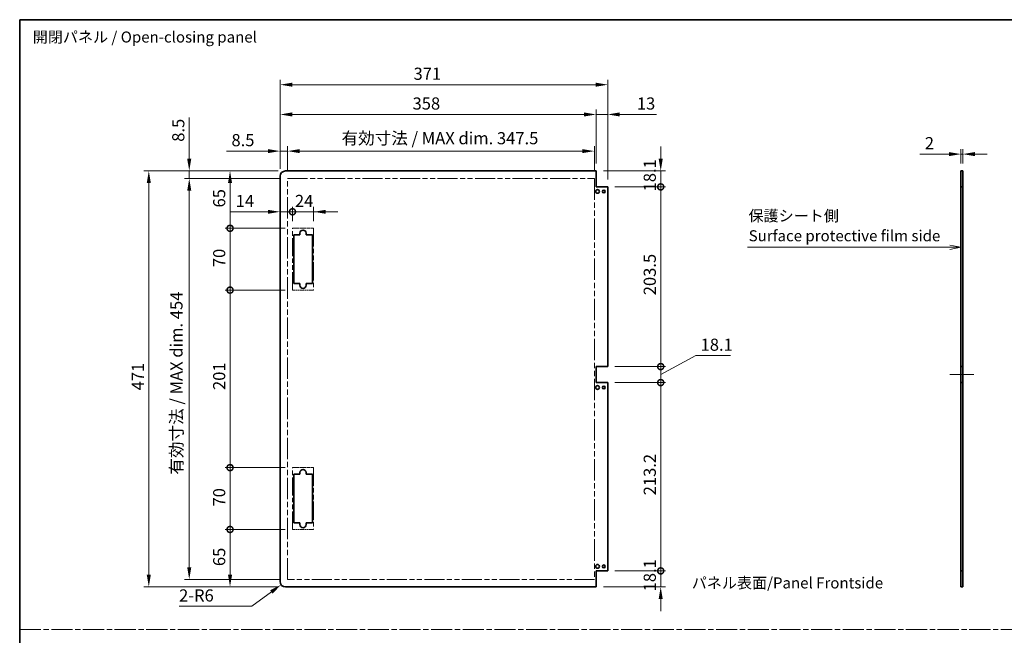
# Model space of a CAD drawing. Units: millimetres. Extents: x 0 to 7665, y -37 to 1546.
# Drawn here: x 5710 to 6824, y 708 to 1405 of the extents above; entities that cross this region are included whole.
import ezdxf

# ---------------------------------------------------------------- set-up
doc = ezdxf.new("R2010")
doc.units = ezdxf.units.MM
doc.header["$LTSCALE"] = 5.5
doc.linetypes.add('CHAIN', pattern=[0.3543, 0.2362, -0.0295, 0.0591, -0.0295])
doc.linetypes.add('DOUBLE_DASH_CHAIN', pattern=[1.2403, 0.6614, -0.0827, 0.1654, -0.0827, 0.1654, -0.0827])
doc.layers.get('Defpoints').update_dxf_attribs({"lineweight": 25})
for name, color, linetype, lineweight in [('Border (ISO)', 7, 'Continuous', 35), ('Centerline (ISO)', 131, 'Continuous', 18), ('Dimension (ISO)', 7, 'Continuous', 18), ('Dimension (ISO) @ 1', 7, 'Continuous', 18), ('Sketch Geometry (ISO)', 7, 'Continuous', 18), ('Symbol (ISO)', 7, 'Continuous', 18), ('Visible (ISO)', 7, 'Continuous', 35)]:
    doc.layers.add(name, color=color, linetype=linetype, lineweight=lineweight)
doc.styles.add('Note Text (TK)', font='MS PGothic.ttf')
doc.dimstyles.new('Default - Method 1b (TK)', dxfattribs={"dimscale": 5.5, "dimtxt": 2.5, "dimasz": 2.5, "dimexe": 1, "dimexo": 1.5, "dimgap": 1, "dimtad": 1, "dimtoh": 1, "dimrnd": 1e-08, "dimdsep": 46, "dimtxsty": 'Note Text (TK)', "dimcen": 0.09, "dimdle": 5, "dimclrd": 100, "dimclre": 100, "dimclrt": 7, "dimadec": 1, "dimazin": 1, "dimtfac": 1, "dimtmove": 0, "dimatfit": 3, "dimfxl": 1, "dimtolj": 1, "dimlwd": -1, "dimlwe": -1, "dimarcsym": 0})

# ---------------------------------------------------------------- blocks, each defined once
blk = doc.blocks.new('図面枠 tk図枠')
at = {"layer": 'Border (ISO)'}
for q in [(405.5, 289), (14.5, 8)]:
    blk.add_line((14.5, 289), q, dxfattribs=at)
blk = doc.blocks.new('*D111')
at = {"layer": 'Defpoints', "color": 0}
for p in [(6777.4, 1252.8), (6775.4, 1233.8), (6777.4, 1233.8)]:
    blk.add_point(p, dxfattribs=at)
at = {"layer": 'Dimension (ISO)', "color": 100}
for p, q in [((6761.7, 1252.8), (6729, 1252.8)), ((6775.4, 1242), (6775.4, 1258.3)), ((6777.4, 1252.8), (6775.4, 1252.8)), ((6777.4, 1242), (6777.4, 1258.3)), ((6791.2, 1252.8), (6804.9, 1252.8))]:
    blk.add_line(p, q, dxfattribs=at)
for points in [[(6761.7, 1255.1), (6761.7, 1250.5), (6775.4, 1252.8)], [(6791.2, 1255.1), (6791.2, 1250.5), (6777.4, 1252.8)]]:
    blk.add_solid(points, dxfattribs=at)
at = {"layer": 'Dimension (ISO)', "color": 7, "insert": (6734.5, 1265.2), "char_height": 13.75, "attachment_point": 4, "style": 'Note Text (TK)'}
blk.add_mtext('\\A1;2', dxfattribs=at)
blk = doc.blocks.new('引出線注記8')
at = {"layer": 'Symbol (ISO)', "color": 100}
for p, q in [((179.33, 237.47), (222.43, 237.47)), ((179.33, 237.47), (222.43, 237.47)), ((224.93, 237.47), (222.43, 237.47)), ((225.15, 237.47), (224.93, 237.47)), ((227.65, 237.47), (225.15, 237.97)), ((225.15, 237.47), (227.65, 237.47)), ((225.15, 236.97), (227.65, 237.47))]:
    blk.add_line(p, q, dxfattribs=at)
at = {"layer": 'Symbol (ISO)', "color": 7, "char_height": 2.5, "attachment_point": 7, "style": 'Note Text (TK)'}
for s, insert in [('保護シート側', (179.53, 242.56)), ('Surface protective film side', (179.57, 238.04))]:
    blk.add_mtext(s, dxfattribs=dict(at, insert=insert))
blk = doc.blocks.new('_DotSmall')
at = {"color": 0, "linetype": 'ByBlock', "const_width": 0.5}
blk.add_lwpolyline([(-0.0625, 0, 1), (0.0625, 0, 1)], format="xyb", close=True, dxfattribs=at)
blk = doc.blocks.new('*D117')
at = {"layer": 'Defpoints', "color": 0}
for p in [(6362.4, 1233.8), (6435.4, 1233.8), (6375.4, 1215.7)]:
    blk.add_point(p, dxfattribs=at)
at = {"layer": 'Dimension (ISO)', "color": 100}
for p, q in [((6435.4, 1247.5), (6435.4, 1261.3)), ((6370.6, 1233.8), (6440.9, 1233.8)), ((6435.4, 1215.7), (6435.4, 1233.8)), ((6383.6, 1215.7), (6440.9, 1215.7)), ((6435.4, 1215.7), (6435.4, 1201.9))]:
    blk.add_line(p, q, dxfattribs=at)
blk.add_solid([(6433.1, 1247.5), (6437.7, 1247.5), (6435.4, 1233.8)], dxfattribs=at)
at = {"layer": 'Dimension (ISO)', "color": 100, "xscale": 13.75, "yscale": 13.75, "zscale": 13.75, "rotation": 90}
blk.add_blockref('_DotSmall', (6435.4, 1215.7), dxfattribs=at)
at = {"layer": 'Dimension (ISO)', "color": 7, "insert": (6423, 1210.6), "char_height": 13.75, "attachment_point": 4, "rotation": 90, "style": 'Note Text (TK)'}
blk.add_mtext('\\A1;18.1', dxfattribs=at)
blk = doc.blocks.new('*D118')
at = {"layer": 'Defpoints', "color": 0}
for p in [(6375.4, 1215.7), (6435.4, 1215.7), (6375.4, 1012.2)]:
    blk.add_point(p, dxfattribs=at)
at = {"layer": 'Dimension (ISO)', "color": 100}
for p, q in [((6383.6, 1215.7), (6440.9, 1215.7)), ((6435.4, 1012.2), (6435.4, 1215.7)), ((6383.6, 1012.2), (6440.9, 1012.2))]:
    blk.add_line(p, q, dxfattribs=at)
at = {"layer": 'Dimension (ISO)', "color": 100, "xscale": 13.75, "yscale": 13.75, "zscale": 13.75}
for p, rotation in [((6435.4, 1215.7), 90), ((6435.4, 1012.2), 270)]:
    blk.add_blockref('_DotSmall', p, dxfattribs=dict(at, rotation=rotation))
at = {"layer": 'Dimension (ISO)', "color": 7, "insert": (6423, 1093), "char_height": 13.75, "attachment_point": 4, "rotation": 90, "style": 'Note Text (TK)'}
blk.add_mtext('\\A1;203.5', dxfattribs=at)
blk = doc.blocks.new('*D119')
at = {"layer": 'Defpoints', "color": 0}
for p in [(6375.4, 1012.2), (6435.4, 1012.2), (6375.4, 994.1)]:
    blk.add_point(p, dxfattribs=at)
at = {"layer": 'Dimension (ISO)', "color": 100}
for p, q in [((6435.4, 1012.2), (6435.4, 1025.9)), ((6435.4, 1003.1), (6475.1, 1024.7)), ((6475.1, 1024.7), (6514.3, 1024.7)), ((6383.6, 1012.2), (6440.9, 1012.2)), ((6435.4, 994.1), (6435.4, 1012.2)), ((6435.4, 994.1), (6435.4, 1012.2)), ((6383.6, 994.1), (6440.9, 994.1)), ((6435.4, 994.1), (6435.4, 980.3))]:
    blk.add_line(p, q, dxfattribs=at)
at = {"layer": 'Dimension (ISO)', "color": 100, "xscale": 13.75, "yscale": 13.75, "zscale": 13.75}
for p, rotation in [((6435.4, 1012.2), 270), ((6435.4, 994.1), 90)]:
    blk.add_blockref('_DotSmall', p, dxfattribs=dict(at, rotation=rotation))
at = {"layer": 'Dimension (ISO)', "color": 7, "insert": (6480.6, 1037), "char_height": 13.75, "attachment_point": 4, "style": 'Note Text (TK)'}
blk.add_mtext('\\A1;18.1', dxfattribs=at)
blk = doc.blocks.new('*D120')
at = {"layer": 'Defpoints', "color": 0}
for p in [(6375.4, 994.1), (6435.4, 994.1), (6375.4, 780.9)]:
    blk.add_point(p, dxfattribs=at)
at = {"layer": 'Dimension (ISO)', "color": 100}
for p, q in [((6383.6, 994.1), (6440.9, 994.1)), ((6435.4, 780.9), (6435.4, 994.1)), ((6383.6, 780.9), (6440.9, 780.9))]:
    blk.add_line(p, q, dxfattribs=at)
at = {"layer": 'Dimension (ISO)', "color": 100, "xscale": 13.75, "yscale": 13.75, "zscale": 13.75}
for p, rotation in [((6435.4, 994.1), 90), ((6435.4, 780.9), 270)]:
    blk.add_blockref('_DotSmall', p, dxfattribs=dict(at, rotation=rotation))
at = {"layer": 'Dimension (ISO)', "color": 7, "insert": (6423, 866.5), "char_height": 13.75, "attachment_point": 4, "rotation": 90, "style": 'Note Text (TK)'}
blk.add_mtext('\\A1;213.2', dxfattribs=at)
blk = doc.blocks.new('*D121')
at = {"layer": 'Defpoints', "color": 0}
for p in [(6375.4, 780.9), (6435.4, 780.9), (6362.4, 762.8)]:
    blk.add_point(p, dxfattribs=at)
at = {"layer": 'Dimension (ISO)', "color": 100}
for p, q in [((6435.4, 780.9), (6435.4, 794.6)), ((6383.6, 780.9), (6440.9, 780.9)), ((6435.4, 762.8), (6435.4, 780.9)), ((6370.6, 762.8), (6440.9, 762.8)), ((6435.4, 749), (6435.4, 735.3))]:
    blk.add_line(p, q, dxfattribs=at)
blk.add_solid([(6433.1, 749), (6437.7, 749), (6435.4, 762.8)], dxfattribs=at)
at = {"layer": 'Dimension (ISO)', "color": 100, "xscale": 13.75, "yscale": 13.75, "zscale": 13.75, "rotation": 270}
blk.add_blockref('_DotSmall', (6435.4, 780.9), dxfattribs=at)
at = {"layer": 'Dimension (ISO)', "color": 7, "insert": (6423, 757.7), "char_height": 13.75, "attachment_point": 4, "rotation": 90, "style": 'Note Text (TK)'}
blk.add_mtext('\\A1;18.1', dxfattribs=at)
blk = doc.blocks.new('*D122')
at = {"layer": 'Defpoints', "color": 0}
for p in [(6360.4, 1256.2), (6012.9, 1225.3), (6360.4, 1225.3)]:
    blk.add_point(p, dxfattribs=at)
at = {"layer": 'Dimension (ISO)', "color": 100}
for p, q in [((6012.9, 1233.5), (6012.9, 1261.7)), ((6360.4, 1233.5), (6360.4, 1261.7)), ((6026.6, 1256.2), (6346.6, 1256.2))]:
    blk.add_line(p, q, dxfattribs=at)
for points in [[(6026.6, 1258.5), (6026.6, 1253.9), (6012.9, 1256.2)], [(6346.6, 1258.5), (6346.6, 1253.9), (6360.4, 1256.2)]]:
    blk.add_solid(points, dxfattribs=at)
at = {"layer": 'Dimension (ISO)', "color": 7, "insert": (6074, 1270.8), "char_height": 13.75, "attachment_point": 4, "style": 'Note Text (TK)'}
blk.add_mtext('\\A1;有効寸法 / MAX dim. 347.5', dxfattribs=at)
blk = doc.blocks.new('*D123')
at = {"layer": 'Defpoints', "color": 0}
for p in [(6004.4, 1256.2), (6004.4, 1227.8), (6012.9, 1225.3)]:
    blk.add_point(p, dxfattribs=at)
at = {"layer": 'Dimension (ISO)', "color": 100}
for p, q in [((6004.4, 1236), (6004.4, 1261.7)), ((6012.9, 1233.5), (6012.9, 1261.7)), ((5990.6, 1256.2), (5943.8, 1256.2)), ((6012.9, 1256.2), (6004.4, 1256.2)), ((6026.6, 1256.2), (6040.4, 1256.2))]:
    blk.add_line(p, q, dxfattribs=at)
for points in [[(5990.6, 1258.5), (5990.6, 1253.9), (6004.4, 1256.2)], [(6026.6, 1258.5), (6026.6, 1253.9), (6012.9, 1256.2)]]:
    blk.add_solid(points, dxfattribs=at)
at = {"layer": 'Dimension (ISO)', "color": 7, "insert": (5949.3, 1268.6), "char_height": 13.75, "attachment_point": 4, "style": 'Note Text (TK)'}
blk.add_mtext('\\A1;8.5', dxfattribs=at)
blk = doc.blocks.new('*D124')
at = {"layer": 'Defpoints', "color": 0}
for p in [(6362.4, 1297.7), (6004.4, 1227.8), (6362.4, 1233.8)]:
    blk.add_point(p, dxfattribs=at)
at = {"layer": 'Dimension (ISO)', "color": 100}
for p, q in [((6004.4, 1236), (6004.4, 1303.2)), ((6018.1, 1297.7), (6348.6, 1297.7)), ((6362.4, 1242), (6362.4, 1303.2))]:
    blk.add_line(p, q, dxfattribs=at)
for points in [[(6018.1, 1300), (6018.1, 1295.4), (6004.4, 1297.7)], [(6348.6, 1300), (6348.6, 1295.4), (6362.4, 1297.7)]]:
    blk.add_solid(points, dxfattribs=at)
at = {"layer": 'Dimension (ISO)', "color": 7, "insert": (6154.4, 1310.1), "char_height": 13.75, "attachment_point": 4, "style": 'Note Text (TK)'}
blk.add_mtext('\\A1;358', dxfattribs=at)
blk = doc.blocks.new('*D125')
at = {"layer": 'Defpoints', "color": 0}
for p in [(6375.4, 1297.7), (6362.4, 1233.8), (6375.4, 1215.7)]:
    blk.add_point(p, dxfattribs=at)
at = {"layer": 'Dimension (ISO)', "color": 100}
for p, q in [((6348.6, 1297.7), (6334.9, 1297.7)), ((6362.4, 1242), (6362.4, 1303.2)), ((6362.4, 1297.7), (6375.4, 1297.7)), ((6375.4, 1223.9), (6375.4, 1303.2)), ((6389.1, 1297.7), (6430.8, 1297.7))]:
    blk.add_line(p, q, dxfattribs=at)
for points in [[(6348.6, 1300), (6348.6, 1295.4), (6362.4, 1297.7)], [(6389.1, 1300), (6389.1, 1295.4), (6375.4, 1297.7)]]:
    blk.add_solid(points, dxfattribs=at)
at = {"layer": 'Dimension (ISO)', "color": 7, "insert": (6408.4, 1310.1), "char_height": 13.75, "attachment_point": 4, "style": 'Note Text (TK)'}
blk.add_mtext('\\A1;13', dxfattribs=at)
blk = doc.blocks.new('*D126')
at = {"layer": 'Defpoints', "color": 0}
for p in [(6375.4, 1331.4), (6004.4, 1227.8), (6375.4, 1215.7)]:
    blk.add_point(p, dxfattribs=at)
at = {"layer": 'Dimension (ISO)', "color": 100}
for p, q in [((6004.4, 1236), (6004.4, 1336.9)), ((6018.1, 1331.4), (6361.6, 1331.4)), ((6375.4, 1223.9), (6375.4, 1336.9))]:
    blk.add_line(p, q, dxfattribs=at)
for points in [[(6018.1, 1333.7), (6018.1, 1329.1), (6004.4, 1331.4)], [(6361.6, 1333.7), (6361.6, 1329.1), (6375.4, 1331.4)]]:
    blk.add_solid(points, dxfattribs=at)
at = {"layer": 'Dimension (ISO)', "color": 7, "insert": (6155.5, 1343.8), "char_height": 13.75, "attachment_point": 4, "style": 'Note Text (TK)'}
blk.add_mtext('\\A1;371', dxfattribs=at)
blk = doc.blocks.new('*D127')
at = {"layer": 'Defpoints', "color": 0}
for p in [(6004.4, 1227.8), (6018.4, 1187.5), (6018.4, 1168.8)]:
    blk.add_point(p, dxfattribs=at)
at = {"layer": 'Dimension (ISO)', "color": 100}
for p, q in [((5990.6, 1187.5), (5948.6, 1187.5)), ((6018.4, 1187.5), (6004.4, 1187.5)), ((6018.4, 1177), (6018.4, 1193)), ((6018.4, 1187.5), (6045.9, 1187.5))]:
    blk.add_line(p, q, dxfattribs=at)
blk.add_solid([(5990.6, 1189.7), (5990.6, 1185.2), (6004.4, 1187.5)], dxfattribs=at)
at = {"layer": 'Dimension (ISO)', "color": 100, "xscale": 13.75, "yscale": 13.75, "zscale": 13.75, "rotation": 180}
blk.add_blockref('_DotSmall', (6018.4, 1187.5), dxfattribs=at)
at = {"layer": 'Dimension (ISO)', "color": 7, "insert": (5954.1, 1199.8), "char_height": 13.75, "attachment_point": 4, "style": 'Note Text (TK)'}
blk.add_mtext('\\A1;14', dxfattribs=at)
blk = doc.blocks.new('*D128')
at = {"layer": 'Defpoints', "color": 0}
for p in [(6042.4, 1187.5), (6018.4, 1168.8), (6042.4, 1168.8)]:
    blk.add_point(p, dxfattribs=at)
at = {"layer": 'Dimension (ISO)', "color": 100}
for p, q in [((6018.4, 1187.5), (6004.6, 1187.5)), ((6018.4, 1177), (6018.4, 1193)), ((6018.4, 1187.5), (6042.4, 1187.5)), ((6042.4, 1177), (6042.4, 1193)), ((6056.1, 1187.5), (6069.9, 1187.5))]:
    blk.add_line(p, q, dxfattribs=at)
blk.add_solid([(6056.1, 1189.7), (6056.1, 1185.2), (6042.4, 1187.5)], dxfattribs=at)
at = {"layer": 'Dimension (ISO)', "color": 100, "xscale": 13.75, "yscale": 13.75, "zscale": 13.75}
blk.add_blockref('_DotSmall', (6018.4, 1187.5), dxfattribs=at)
at = {"layer": 'Dimension (ISO)', "color": 7, "insert": (6021.2, 1199.8), "char_height": 13.75, "attachment_point": 4, "style": 'Note Text (TK)'}
blk.add_mtext('\\A1;24', dxfattribs=at)
blk = doc.blocks.new('*D129')
at = {"layer": 'Defpoints', "color": 0}
for p in [(5947.7, 827.8), (6018.4, 827.8), (6010.4, 762.8)]:
    blk.add_point(p, dxfattribs=at)
at = {"layer": 'Dimension (ISO)', "color": 100}
for p, q in [((6010.1, 827.8), (5942.2, 827.8)), ((5947.7, 776.5), (5947.7, 827.8)), ((6002.1, 762.8), (5942.2, 762.8))]:
    blk.add_line(p, q, dxfattribs=at)
blk.add_solid([(5945.4, 776.5), (5950, 776.5), (5947.7, 762.8)], dxfattribs=at)
at = {"layer": 'Dimension (ISO)', "color": 100, "xscale": 13.75, "yscale": 13.75, "zscale": 13.75, "rotation": 90}
blk.add_blockref('_DotSmall', (5947.7, 827.8), dxfattribs=at)
at = {"layer": 'Dimension (ISO)', "color": 7, "insert": (5935.4, 786.3), "char_height": 13.75, "attachment_point": 4, "rotation": 90, "style": 'Note Text (TK)'}
blk.add_mtext('\\A1;65', dxfattribs=at)
blk = doc.blocks.new('*D130')
at = {"layer": 'Defpoints', "color": 0}
for p in [(5947.7, 1233.8), (6010.4, 1233.8), (6018.4, 1168.8)]:
    blk.add_point(p, dxfattribs=at)
at = {"layer": 'Dimension (ISO)', "color": 100}
for p, q in [((6002.1, 1233.8), (5942.2, 1233.8)), ((5947.7, 1168.8), (5947.7, 1220)), ((6010.1, 1168.8), (5942.2, 1168.8))]:
    blk.add_line(p, q, dxfattribs=at)
blk.add_solid([(5945.4, 1220), (5950, 1220), (5947.7, 1233.8)], dxfattribs=at)
at = {"layer": 'Dimension (ISO)', "color": 100, "xscale": 13.75, "yscale": 13.75, "zscale": 13.75, "rotation": 270}
blk.add_blockref('_DotSmall', (5947.7, 1168.8), dxfattribs=at)
at = {"layer": 'Dimension (ISO)', "color": 7, "insert": (5935.4, 1192.4), "char_height": 13.75, "attachment_point": 4, "rotation": 90, "style": 'Note Text (TK)'}
blk.add_mtext('\\A1;65', dxfattribs=at)
blk = doc.blocks.new('*D131')
at = {"layer": 'Defpoints', "color": 0}
for p in [(5947.7, 1168.8), (6018.4, 1168.8), (6018.4, 1098.8)]:
    blk.add_point(p, dxfattribs=at)
at = {"layer": 'Dimension (ISO)', "color": 100}
for p, q in [((6010.1, 1168.8), (5942.2, 1168.8)), ((5947.7, 1098.8), (5947.7, 1168.8)), ((6010.1, 1098.8), (5942.2, 1098.8))]:
    blk.add_line(p, q, dxfattribs=at)
at = {"layer": 'Dimension (ISO)', "color": 100, "xscale": 13.75, "yscale": 13.75, "zscale": 13.75}
for p, rotation in [((5947.7, 1168.8), 90), ((5947.7, 1098.8), 270)]:
    blk.add_blockref('_DotSmall', p, dxfattribs=dict(at, rotation=rotation))
at = {"layer": 'Dimension (ISO)', "color": 7, "insert": (5935.4, 1124.8), "char_height": 13.75, "attachment_point": 4, "rotation": 90, "style": 'Note Text (TK)'}
blk.add_mtext('\\A1;70', dxfattribs=at)
blk = doc.blocks.new('*D132')
at = {"layer": 'Defpoints', "color": 0}
for p in [(5947.7, 1098.8), (6018.4, 1098.8), (6018.4, 897.8)]:
    blk.add_point(p, dxfattribs=at)
at = {"layer": 'Dimension (ISO)', "color": 100}
for p, q in [((6010.1, 1098.8), (5942.2, 1098.8)), ((5947.7, 897.8), (5947.7, 1098.8)), ((6010.1, 897.8), (5942.2, 897.8))]:
    blk.add_line(p, q, dxfattribs=at)
at = {"layer": 'Dimension (ISO)', "color": 100, "xscale": 13.75, "yscale": 13.75, "zscale": 13.75}
for p, rotation in [((5947.7, 1098.8), 90), ((5947.7, 897.8), 270)]:
    blk.add_blockref('_DotSmall', p, dxfattribs=dict(at, rotation=rotation))
at = {"layer": 'Dimension (ISO)', "color": 7, "insert": (5935.4, 985.7), "char_height": 13.75, "attachment_point": 4, "rotation": 90, "style": 'Note Text (TK)'}
blk.add_mtext('\\A1;201', dxfattribs=at)
blk = doc.blocks.new('*D133')
at = {"layer": 'Defpoints', "color": 0}
for p in [(5947.7, 897.8), (6018.4, 897.8), (6018.4, 827.8)]:
    blk.add_point(p, dxfattribs=at)
at = {"layer": 'Dimension (ISO)', "color": 100}
for p, q in [((6010.1, 897.8), (5942.2, 897.8)), ((5947.7, 827.8), (5947.7, 897.8)), ((6010.1, 827.8), (5942.2, 827.8))]:
    blk.add_line(p, q, dxfattribs=at)
at = {"layer": 'Dimension (ISO)', "color": 100, "xscale": 13.75, "yscale": 13.75, "zscale": 13.75}
for p, rotation in [((5947.7, 897.8), 90), ((5947.7, 827.8), 270)]:
    blk.add_blockref('_DotSmall', p, dxfattribs=dict(at, rotation=rotation))
at = {"layer": 'Dimension (ISO)', "color": 7, "insert": (5935.4, 853.8), "char_height": 13.75, "attachment_point": 4, "rotation": 90, "style": 'Note Text (TK)'}
blk.add_mtext('\\A1;70', dxfattribs=at)
blk = doc.blocks.new('*D134')
at = {"layer": 'Defpoints', "color": 0}
for p in [(5901.5, 1225.3), (6012.9, 1225.3), (6012.9, 771.3)]:
    blk.add_point(p, dxfattribs=at)
at = {"layer": 'Dimension (ISO)', "color": 100}
for p, q in [((6004.6, 1225.3), (5896, 1225.3)), ((5901.5, 785), (5901.5, 1211.5)), ((6004.6, 771.3), (5896, 771.3))]:
    blk.add_line(p, q, dxfattribs=at)
for points in [[(5899.2, 1211.5), (5903.8, 1211.5), (5901.5, 1225.3)], [(5899.2, 785), (5903.8, 785), (5901.5, 771.3)]]:
    blk.add_solid(points, dxfattribs=at)
at = {"layer": 'Dimension (ISO)', "color": 7, "insert": (5887, 889.9), "char_height": 13.75, "attachment_point": 4, "rotation": 90, "style": 'Note Text (TK)'}
blk.add_mtext('\\A1;有効寸法 / MAX dim. 454', dxfattribs=at)
blk = doc.blocks.new('*D135')
at = {"layer": 'Defpoints', "color": 0}
for p in [(5901.5, 1233.8), (6010.4, 1233.8), (6012.9, 1225.3)]:
    blk.add_point(p, dxfattribs=at)
at = {"layer": 'Dimension (ISO)', "color": 100}
for p, q in [((5901.5, 1247.5), (5901.5, 1294.4)), ((6002.1, 1233.8), (5896, 1233.8)), ((5901.5, 1225.3), (5901.5, 1233.8)), ((6004.6, 1225.3), (5896, 1225.3)), ((5901.5, 1211.5), (5901.5, 1197.8))]:
    blk.add_line(p, q, dxfattribs=at)
for points in [[(5899.2, 1247.5), (5903.8, 1247.5), (5901.5, 1233.8)], [(5899.2, 1211.5), (5903.8, 1211.5), (5901.5, 1225.3)]]:
    blk.add_solid(points, dxfattribs=at)
at = {"layer": 'Dimension (ISO)', "color": 7, "insert": (5889.1, 1266.8), "char_height": 13.75, "attachment_point": 4, "rotation": 90, "style": 'Note Text (TK)'}
blk.add_mtext('\\A1;8.5', dxfattribs=at)
blk = doc.blocks.new('*D136')
at = {"layer": 'Defpoints', "color": 0}
for p in [(5855.7, 1233.8), (6010.4, 1233.8), (6010.4, 762.8)]:
    blk.add_point(p, dxfattribs=at)
at = {"layer": 'Dimension (ISO)', "color": 100}
for p, q in [((6002.1, 1233.8), (5850.2, 1233.8)), ((5855.7, 776.5), (5855.7, 1220)), ((6002.1, 762.8), (5850.2, 762.8))]:
    blk.add_line(p, q, dxfattribs=at)
for points in [[(5853.4, 1220), (5858, 1220), (5855.7, 1233.8)], [(5853.4, 776.5), (5858, 776.5), (5855.7, 762.8)]]:
    blk.add_solid(points, dxfattribs=at)
at = {"layer": 'Dimension (ISO)', "color": 7, "insert": (5843.3, 985.3), "char_height": 13.75, "attachment_point": 4, "rotation": 90, "style": 'Note Text (TK)'}
blk.add_mtext('\\A1;471', dxfattribs=at)
blk = doc.blocks.new('*D137')
at = {"layer": 'Defpoints', "color": 0}
for p in [(6005.6, 765.2), (6010.4, 768.8)]:
    blk.add_point(p, dxfattribs=at)
at = {"layer": 'Dimension (ISO)', "color": 100}
for p, q in [((5972.3, 740.8), (5994.5, 757.1)), ((5890, 740.8), (5972.3, 740.8))]:
    blk.add_line(p, q, dxfattribs=at)
blk.add_solid([(5993.1, 758.9), (5995.8, 755.2), (6005.6, 765.2)], dxfattribs=at)
at = {"layer": 'Dimension (ISO)', "color": 7, "insert": (5890, 753.1), "char_height": 13.75, "attachment_point": 4, "style": 'Note Text (TK)'}
blk.add_mtext('\\A1;2-R6', dxfattribs=at)

msp = doc.modelspace()

# ---------------------------------------------------------------- linework, layer by layer
at = {"layer": 'Centerline (ISO)'}
for p, q in [((6775.4402, 1003.1223), (6762.9402, 1003.1223)), ((6777.4402, 1003.1223), (6789.9402, 1003.1223))]:
    msp.add_line(p, q, dxfattribs=at)
at = {"layer": 'Centerline (ISO)', "linetype": 'Continuous'}
msp.add_line((6775.4402, 1003.1223), (6777.4402, 1003.1223), dxfattribs=at)
at = {"layer": 'Sketch Geometry (ISO)', "color": 4, "linetype": 'DOUBLE_DASH_CHAIN', "ltscale": 6.226092}
for p, q in [((6012.8932, 1225.2723), (6360.3932, 1225.2723)), ((6360.3932, 771.2723), (6012.8932, 771.2723))]:
    msp.add_line(p, q, dxfattribs=at)
at = {"layer": 'Sketch Geometry (ISO)', "color": 4, "linetype": 'DOUBLE_DASH_CHAIN', "ltscale": 6.655282}
for p, q in [((6012.8932, 771.2723), (6012.8932, 1225.2723)), ((6360.3932, 1225.2723), (6360.3932, 771.2723))]:
    msp.add_line(p, q, dxfattribs=at)
at = {"layer": 'Sketch Geometry (ISO)', "color": 4, "linetype": 'DOUBLE_DASH_CHAIN', "ltscale": 1.523534}
for p, q in [((6018.3932, 1168.7723), (6042.3932, 1168.7723)), ((6042.3932, 1098.7723), (6018.3932, 1098.7723)), ((6018.3932, 897.7723), (6042.3932, 897.7723)), ((6042.3932, 827.7723), (6018.3932, 827.7723))]:
    msp.add_line(p, q, dxfattribs=at)
at = {"layer": 'Sketch Geometry (ISO)', "color": 4, "linetype": 'DOUBLE_DASH_CHAIN', "ltscale": 5.643796}
for p, q in [((6018.3932, 1098.7723), (6018.3932, 1168.7723)), ((6042.3932, 1168.7723), (6042.3932, 1098.7723)), ((6018.3932, 827.7723), (6018.3932, 897.7723)), ((6042.3932, 897.7723), (6042.3932, 827.7723))]:
    msp.add_line(p, q, dxfattribs=at)
at = {"layer": 'Sketch Geometry (ISO)', "color": 4, "linetype": 'CHAIN', "ltscale": 18.394846}
msp.add_line((5709.5, 714.3813), (7664.6882, 714.3813), dxfattribs=at)
at = {"layer": 'Visible (ISO)'}
for p, q in [((6004.3932, 768.7723), (6004.3932, 1227.7723)), ((6362.3932, 1233.7723), (6010.3932, 1233.7723)), ((6362.3932, 1215.6723), (6362.3932, 1233.7723)), ((6775.4402, 1233.7723), (6777.4402, 1233.7723)), ((6775.4402, 1215.6723), (6775.4402, 1233.7723)), ((6777.4402, 1233.7723), (6777.4402, 1215.6723)), ((6375.3932, 1215.6723), (6362.3932, 1215.6723)), ((6375.3932, 1012.1723), (6375.3932, 1215.6723)), ((6777.4402, 1215.6723), (6775.4402, 1215.6723)), ((6775.4402, 1012.1723), (6775.4402, 1215.6723)), ((6777.4402, 1012.1723), (6777.4402, 1215.6723)), ((6019.8932, 1161.2723), (6026.8932, 1161.2723)), ((6019.8932, 1106.2723), (6019.8932, 1161.2723)), ((6026.8932, 1161.2723), (6026.8932, 1163.2723)), ((6033.8932, 1163.2723), (6033.8932, 1161.2723)), ((6033.8932, 1161.2723), (6040.8932, 1161.2723)), ((6040.8932, 1161.2723), (6040.8932, 1106.2723)), ((6026.8932, 1106.2723), (6019.8932, 1106.2723)), ((6026.8932, 1104.2723), (6026.8932, 1106.2723)), ((6033.8932, 1106.2723), (6033.8932, 1104.2723)), ((6040.8932, 1106.2723), (6033.8932, 1106.2723)), ((6362.3932, 994.0723), (6362.3932, 1012.1723)), ((6362.3932, 1012.1723), (6375.3932, 1012.1723)), ((6775.4402, 994.0723), (6775.4402, 1012.1723)), ((6775.4402, 1012.1723), (6777.4402, 1012.1723)), ((6777.4402, 1012.1723), (6777.4402, 994.0723)), ((6375.3932, 994.0723), (6362.3932, 994.0723)), ((6375.3932, 780.8723), (6375.3932, 994.0723)), ((6777.4402, 994.0723), (6775.4402, 994.0723)), ((6775.4402, 780.8723), (6775.4402, 994.0723)), ((6777.4402, 780.8723), (6777.4402, 994.0723)), ((6026.8932, 890.2723), (6026.8932, 892.2723)), ((6033.8932, 892.2723), (6033.8932, 890.2723)), ((6019.8932, 890.2723), (6026.8932, 890.2723)), ((6019.8932, 835.2723), (6019.8932, 890.2723)), ((6033.8932, 890.2723), (6040.8932, 890.2723)), ((6040.8932, 890.2723), (6040.8932, 835.2723)), ((6026.8932, 835.2723), (6019.8932, 835.2723)), ((6026.8932, 833.2723), (6026.8932, 835.2723)), ((6033.8932, 835.2723), (6033.8932, 833.2723)), ((6040.8932, 835.2723), (6033.8932, 835.2723)), ((6362.3932, 780.8723), (6375.3932, 780.8723)), ((6362.3932, 762.7723), (6362.3932, 780.8723)), ((6775.4402, 780.8723), (6777.4402, 780.8723)), ((6775.4402, 762.7723), (6775.4402, 780.8723)), ((6777.4402, 780.8723), (6777.4402, 762.7723)), ((6362.3932, 762.7723), (6010.3932, 762.7723)), ((6777.4402, 762.7723), (6775.4402, 762.7723))]:
    msp.add_line(p, q, dxfattribs=at)
for centre, radius in [((6363.8932, 1210.5223), 2.1), ((6370.8932, 1210.5223), 1.6), ((6363.8932, 988.5223), 2.1), ((6370.8932, 988.5223), 1.6), ((6363.8932, 786.0223), 2.1), ((6370.8932, 786.0223), 1.6)]:
    msp.add_circle(centre, radius, dxfattribs=at)
for centre, radius, start, end in [((6010.3932, 1227.7723), 6, 90, 180), ((6030.3932, 1163.2723), 3.5, 0, 180), ((6030.3932, 1104.2723), 3.5, 180, 0), ((6030.3932, 892.2723), 3.5, 0, 180), ((6030.3932, 833.2723), 3.5, 180, 0), ((6010.3932, 768.7723), 6, 180, 270)]:
    msp.add_arc(centre, radius, start, end, dxfattribs=at)

# ---------------------------------------------------------------- block references
at = {"xscale": 5, "yscale": 5, "zscale": 5}
msp.add_blockref('図面枠 tk図枠', (5637.1662, -40), dxfattribs=at)
at = {"layer": 'Symbol (ISO)', "xscale": 5, "yscale": 5, "zscale": 5}
msp.add_blockref('引出線注記8', (5637.1662, -40), dxfattribs=at)

# ---------------------------------------------------------------- texts
at = {"layer": 'Symbol (ISO)', "color": 7, "insert": (5724.3067, 1383.7817), "char_height": 12.5, "width": 263.523388, "attachment_point": 4, "line_spacing_factor": 1.5, "style": 'Note Text (TK)'}
msp.add_mtext('{開閉パネル / Open-closing panel}', dxfattribs=at)
at = {"layer": 'Symbol (ISO)', "color": 7, "insert": (6470.5577, 767.2665), "char_height": 12.5, "attachment_point": 4, "line_spacing_factor": 1.5, "style": 'Note Text (TK)'}
msp.add_mtext_dynamic_manual_height_columns('{\\fMS PGothic|b0|i0|c128|p50;パネル表面/Panel Frontside}', width=227.328449, gutter_width=1, heights=[0], dxfattribs=at)

# ---------------------------------------------------------------- dimensions: what is measured, and where the dimension line sits
at = {"layer": 'Dimension (ISO) @ 1', "color": 100}
for base, p1, p2, angle, override, picture, middle in [((6375.3932, 1331.4132), (6004.3932, 1227.7723), (6375.3932, 1215.6723), 180, {"dimscale": 1, "dimtxt": 13.75, "dimasz": 13.75, "dimexe": 5.5, "dimexo": 8.25, "dimgap": 5.5, "dimtoh": 0, "dimdec": 2, "dimcen": 0.495, "dimtp": 0, "dimtm": 0, "dimtdec": 2, "dimtix": 0, "dimtofl": 0, "dimtmove": 0, "dimatfit": 1}, '*D126', (6168.076, 1331.4132)), ((6362.3932, 1297.6878), (6004.3932, 1227.7723), (6362.3932, 1233.7723), 180, {"dimscale": 1, "dimtxt": 13.75, "dimasz": 13.75, "dimexe": 5.5, "dimexo": 8.25, "dimgap": 5.5, "dimtoh": 0, "dimdec": 2, "dimcen": 0.495, "dimtp": 0, "dimtm": 0, "dimtdec": 2, "dimtix": 0, "dimtofl": 0, "dimtmove": 0, "dimatfit": 1}, '*D124', (6168.3855, 1297.6878)), ((6375.3932, 1297.6878), (6362.3932, 1233.7723), (6375.3932, 1215.6723), 180, {"dimscale": 1, "dimtxt": 13.75, "dimasz": 13.75, "dimexe": 5.5, "dimexo": 8.25, "dimgap": 5.5, "dimtoh": 0, "dimdec": 2, "dimcen": 0.495, "dimtp": 0, "dimtm": 0, "dimtdec": 2, "dimtix": 0, "dimtofl": 1, "dimtmove": 0, "dimatfit": 1}, '*D125', (6416.8307, 1297.6878)), ((5901.5168, 1233.7723), (6012.8932, 1225.2723), (6010.3932, 1233.7723), 90, {"dimscale": 1, "dimtxt": 13.75, "dimasz": 13.75, "dimexe": 5.5, "dimexo": 8.25, "dimgap": 5.5, "dimtoh": 0, "dimdec": 2, "dimcen": 0.495, "dimtp": 0, "dimtm": 0, "dimtdec": 2, "dimtix": 0, "dimtofl": 1, "dimtmove": 0, "dimatfit": 1}, '*D135', (5901.5168, 1277.827)), ((6004.3932, 1256.1962), (6012.8932, 1225.2723), (6004.3932, 1227.7723), 180, {"dimscale": 1, "dimtxt": 13.75, "dimasz": 13.75, "dimexe": 5.5, "dimexo": 8.25, "dimgap": 5.5, "dimtoh": 0, "dimdec": 2, "dimcen": 0.495, "dimtp": 0, "dimtm": 0, "dimtdec": 2, "dimtix": 0, "dimtofl": 1, "dimtmove": 0, "dimatfit": 1}, '*D123', (5960.3385, 1256.1962)), ((6777.4402, 1252.8263), (6775.4402, 1233.7723), (6777.4402, 1233.7723), 180, {"dimscale": 1, "dimtxt": 13.75, "dimasz": 13.75, "dimexe": 5.5, "dimexo": 8.25, "dimgap": 5.5, "dimtoh": 0, "dimdec": 2, "dimcen": 0.495, "dimtp": 0, "dimtm": 0, "dimtdec": 2, "dimtix": 0, "dimtofl": 1, "dimtmove": 0, "dimatfit": 1}, '*D111', (6738.4558, 1252.8263)), ((6435.3932, 1233.7723), (6375.3932, 1215.6723), (6362.3932, 1233.7723), 90, {"dimscale": 1, "dimtxt": 13.75, "dimasz": 13.75, "dimexe": 5.5, "dimexo": 8.25, "dimgap": 5.5, "dimtoh": 0, "dimdec": 2, "dimblk1": 'DotSmall', "dimsah": 1, "dimcen": 0.495, "dimdle": 0, "dimtp": 0, "dimtm": 0, "dimtdec": 2, "dimtix": 0, "dimtofl": 1, "dimtmove": 0, "dimatfit": 1}, '*D117', (6435.3932, 1224.7223)), ((5855.6599, 1233.7723), (6010.3932, 762.7723), (6010.3932, 1233.7723), 90, {"dimscale": 1, "dimtxt": 13.75, "dimasz": 13.75, "dimexe": 5.5, "dimexo": 8.25, "dimgap": 5.5, "dimtoh": 0, "dimdec": 2, "dimcen": 0.495, "dimtp": 0, "dimtm": 0, "dimtdec": 2, "dimtix": 0, "dimtofl": 0, "dimtmove": 0, "dimatfit": 1}, '*D136', (5855.6599, 998.061)), ((5947.732, 1233.7723), (6018.3932, 1168.7723), (6010.3932, 1233.7723), 90, {"dimscale": 1, "dimtxt": 13.75, "dimasz": 13.75, "dimexe": 5.5, "dimexo": 8.25, "dimgap": 5.5, "dimtoh": 0, "dimdec": 2, "dimblk1": 'DotSmall', "dimsah": 1, "dimcen": 0.495, "dimdle": 0, "dimtp": 0, "dimtm": 0, "dimtdec": 2, "dimtix": 0, "dimtofl": 0, "dimtmove": 0, "dimatfit": 1}, '*D130', (5947.732, 1201.3223)), ((6018.3932, 1187.4538), (6004.3932, 1227.7723), (6018.3932, 1168.7723), 180, {"dimscale": 1, "dimtxt": 13.75, "dimasz": 13.75, "dimexe": 5.5, "dimexo": 8.25, "dimgap": 5.5, "dimtoh": 0, "dimdec": 2, "dimblk2": 'DotSmall', "dimsah": 1, "dimcen": 0.495, "dimdle": 0, "dimse1": 1, "dimtp": 0, "dimtm": 0, "dimtdec": 2, "dimtix": 0, "dimtofl": 1, "dimtmove": 0, "dimatfit": 1}, '*D127', (5962.7604, 1187.4538)), ((6435.3932, 1215.6723), (6375.3932, 1012.1723), (6375.3932, 1215.6723), 90, {"dimscale": 1, "dimtxt": 13.75, "dimasz": 13.75, "dimexe": 5.5, "dimexo": 8.25, "dimgap": 5.5, "dimtoh": 0, "dimdec": 2, "dimblk1": 'DotSmall', "dimblk2": 'DotSmall', "dimsah": 1, "dimcen": 0.495, "dimdle": 0, "dimtp": 0, "dimtm": 0, "dimtdec": 2, "dimtix": 0, "dimtofl": 0, "dimtmove": 0, "dimatfit": 1}, '*D118', (6435.3932, 1113.9723)), ((6042.3932, 1187.4538), (6018.3932, 1168.7723), (6042.3932, 1168.7723), 180, {"dimscale": 1, "dimtxt": 13.75, "dimasz": 13.75, "dimexe": 5.5, "dimexo": 8.25, "dimgap": 5.5, "dimtoh": 0, "dimdec": 2, "dimblk1": 'DotSmall', "dimsah": 1, "dimcen": 0.495, "dimdle": 0, "dimtp": 0, "dimtm": 0, "dimtdec": 2, "dimtix": 0, "dimtofl": 1, "dimtmove": 0, "dimatfit": 1}, '*D128', (6030.3932, 1187.4538)), ((5947.732, 1168.7723), (6018.3932, 1098.7723), (6018.3932, 1168.7723), 90, {"dimscale": 1, "dimtxt": 13.75, "dimasz": 13.75, "dimexe": 5.5, "dimexo": 8.25, "dimgap": 5.5, "dimtoh": 0, "dimdec": 2, "dimblk1": 'DotSmall', "dimblk2": 'DotSmall', "dimsah": 1, "dimcen": 0.495, "dimdle": 0, "dimtp": 0, "dimtm": 0, "dimtdec": 2, "dimtix": 0, "dimtofl": 0, "dimtmove": 0, "dimatfit": 1}, '*D131', (5947.732, 1133.8223)), ((5947.732, 1098.7723), (6018.3932, 897.7723), (6018.3932, 1098.7723), 90, {"dimscale": 1, "dimtxt": 13.75, "dimasz": 13.75, "dimexe": 5.5, "dimexo": 8.25, "dimgap": 5.5, "dimtoh": 0, "dimdec": 2, "dimblk1": 'DotSmall', "dimblk2": 'DotSmall', "dimsah": 1, "dimcen": 0.495, "dimdle": 0, "dimtp": 0, "dimtm": 0, "dimtdec": 2, "dimtix": 0, "dimtofl": 0, "dimtmove": 0, "dimatfit": 1}, '*D132', (5947.732, 998.3223)), ((6435.3932, 1012.1723), (6375.3932, 994.0723), (6375.3932, 1012.1723), 90, {"dimscale": 1, "dimtxt": 13.75, "dimasz": 13.75, "dimexe": 5.5, "dimexo": 8.25, "dimgap": 5.5, "dimtih": 1, "dimtoh": 1, "dimdec": 2, "dimblk1": 'DotSmall', "dimblk2": 'DotSmall', "dimsah": 1, "dimcen": 0.495, "dimdle": 0, "dimtp": 0, "dimtm": 0, "dimtdec": 2, "dimtix": 0, "dimtofl": 1, "dimtmove": 1, "dimatfit": 1}, '*D119', (6480.5685, 1024.6723)), ((6435.3932, 994.0723), (6375.3932, 780.8723), (6375.3932, 994.0723), 90, {"dimscale": 1, "dimtxt": 13.75, "dimasz": 13.75, "dimexe": 5.5, "dimexo": 8.25, "dimgap": 5.5, "dimtoh": 0, "dimdec": 2, "dimblk1": 'DotSmall', "dimblk2": 'DotSmall', "dimsah": 1, "dimcen": 0.495, "dimdle": 0, "dimtp": 0, "dimtm": 0, "dimtdec": 2, "dimtix": 0, "dimtofl": 0, "dimtmove": 0, "dimatfit": 1}, '*D120', (6435.3932, 887.5223)), ((5947.732, 897.7723), (6018.3932, 827.7723), (6018.3932, 897.7723), 90, {"dimscale": 1, "dimtxt": 13.75, "dimasz": 13.75, "dimexe": 5.5, "dimexo": 8.25, "dimgap": 5.5, "dimtoh": 0, "dimdec": 2, "dimblk1": 'DotSmall', "dimblk2": 'DotSmall', "dimsah": 1, "dimcen": 0.495, "dimdle": 0, "dimtp": 0, "dimtm": 0, "dimtdec": 2, "dimtix": 0, "dimtofl": 0, "dimtmove": 0, "dimatfit": 1}, '*D133', (5947.732, 862.8223)), ((5947.732, 827.7723), (6010.3932, 762.7723), (6018.3932, 827.7723), 90, {"dimscale": 1, "dimtxt": 13.75, "dimasz": 13.75, "dimexe": 5.5, "dimexo": 8.25, "dimgap": 5.5, "dimtoh": 0, "dimdec": 2, "dimblk2": 'DotSmall', "dimsah": 1, "dimcen": 0.495, "dimdle": 0, "dimtp": 0, "dimtm": 0, "dimtdec": 2, "dimtix": 0, "dimtofl": 0, "dimtmove": 0, "dimatfit": 1}, '*D129', (5947.732, 795.2223)), ((6435.3932, 780.8723), (6362.3932, 762.7723), (6375.3932, 780.8723), 90, {"dimscale": 1, "dimtxt": 13.75, "dimasz": 13.75, "dimexe": 5.5, "dimexo": 8.25, "dimgap": 5.5, "dimtoh": 0, "dimdec": 2, "dimblk2": 'DotSmall', "dimsah": 1, "dimcen": 0.495, "dimdle": 0, "dimtp": 0, "dimtm": 0, "dimtdec": 2, "dimtix": 0, "dimtofl": 1, "dimtmove": 0, "dimatfit": 1}, '*D121', (6435.3932, 771.8223))]:
    dim = msp.add_linear_dim(base=base, p1=p1, p2=p2, angle=angle, dimstyle='Default - Method 1b (TK)', override=override, dxfattribs=at)
    dim.commit()
    dim.dimension.update_dxf_attribs({"geometry": picture, "text_midpoint": middle, "dimtype": 128})
for base, p1, p2, angle, picture, middle in [((6360.3932, 1256.1962), (6012.8932, 1225.2723), (6360.3932, 1225.2723), 180, '*D122', (6188.4198, 1256.1962)), ((5901.5168, 1225.2723), (6012.8932, 771.2723), (6012.8932, 1225.2723), 90, '*D134', (5901.5168, 997.4811))]:
    dim = msp.add_linear_dim(base=base, p1=p1, p2=p2, angle=angle, text='有効寸法 / MAX dim. <>', dimstyle='Default - Method 1b (TK)', override={"dimscale": 1, "dimtxt": 13.75, "dimasz": 13.75, "dimexe": 5.5, "dimexo": 8.25, "dimgap": 5.5, "dimtoh": 0, "dimdec": 2, "dimcen": 0.495, "dimtp": 0, "dimtm": 0, "dimtdec": 2, "dimtix": 0, "dimtofl": 0, "dimtmove": 0, "dimatfit": 1}, dxfattribs=at)
    dim.commit()
    dim.dimension.update_dxf_attribs({"geometry": picture, "text_midpoint": middle, "dimtype": 128})
dim = msp.add_radius_dim(center=(6010.3932, 768.7723), mpoint=(6005.56, 765.217), text='2-<>', dimstyle='Default - Method 1b (TK)', override={"dimscale": 1, "dimtxt": 13.75, "dimasz": 13.75, "dimexe": 5.5, "dimexo": 8.25, "dimgap": 5.5, "dimtih": 1, "dimdec": 2, "dimcen": 0, "dimtp": 0, "dimtm": 0, "dimtdec": 2, "dimtix": 0, "dimtofl": 0, "dimtmove": 0, "dimatfit": 3}, dxfattribs=at)
dim.commit()
dim.dimension.update_dxf_attribs({"geometry": '*D137', "text_midpoint": (5910.1586, 740.7746), "dimtype": 132})

doc.saveas('drawing.dxf')
